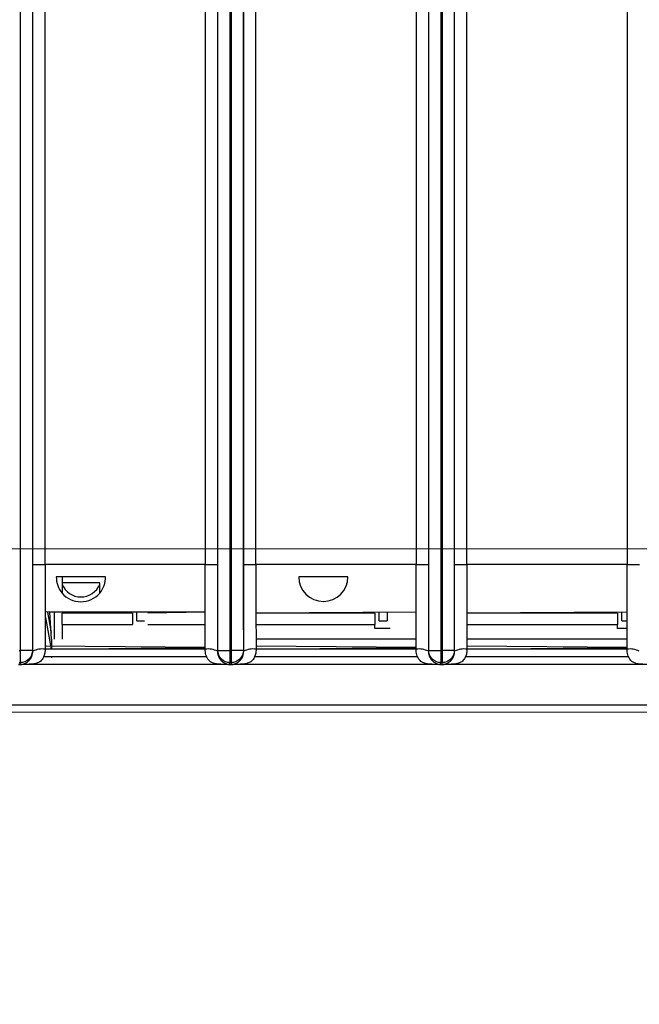
# Model space of a CAD drawing. Units: millimetres. Extents: x 17 to 410, y 7 to 290.
# Drawn here: x 151 to 164, y 64 to 85 of the extents above; entities that cross this region are included whole.
import ezdxf

# ---------------------------------------------------------------- set-up
doc = ezdxf.new("R2010")
doc.units = ezdxf.units.MM
doc.styles.add('SLDTEXTSTYLE2', font='TXT', dxfattribs={"width": 0.75})
doc.dimstyles.new('SLDDIMSTYLE4', dxfattribs={"dimtxt": 3.5, "dimasz": 3.302, "dimexe": 0, "dimexo": 0.0625, "dimgap": 0.875, "dimtad": 1, "dimlfac": 3, "dimrnd": 1e-09, "dimzin": 12, "dimdsep": 46, "dimtxsty": 'SLDTEXTSTYLE2', "dimsah": 1, "dimcen": 0.09, "dimadec": 0, "dimazin": 3, "dimtfac": 1, "dimtofl": 0, "dimtmove": 0, "dimatfit": 3, "dimfxl": 0, "dimfrac": 2, "dimtolj": 1, "dimtzin": 12, "dimarcsym": 0})

# ---------------------------------------------------------------- blocks, each defined once
blk = doc.blocks.new('_D_6')
at = {"color": 7, "linetype": 'Continuous', "lineweight": 0}
for p, q in [((186.621, 151.981), (33.956, 151.981)), ((34.956, 151.981), (34.956, 73.648)), ((195.788, 73.648), (33.956, 73.648))]:
    blk.add_line(p, q, dxfattribs=at)
at = {"color": 7, "linetype": 'Continuous', "lineweight": 18}
for points in [[(34.956, 151.981), (34.448, 148.679), (35.464, 148.679)], [(34.956, 73.648), (35.464, 76.95), (34.448, 76.95)]]:
    blk.add_solid(points, dxfattribs=at)
at = {"color": 7, "linetype": 'Continuous', "lineweight": 18, "insert": (30.444, 109.429), "char_height": 3.5, "attachment_point": 1, "rotation": 90, "style": 'SLDTEXTSTYLE2'}
blk.add_mtext('235', dxfattribs=at)
blk = doc.blocks.new('_D_7')
at = {"color": 7, "linetype": 'Continuous', "lineweight": 0}
for p, q in [((43.488, 70.614), (43.488, 55.8)), ((198.821, 70.614), (198.821, 55.8)), ((198.821, 56.8), (43.488, 56.8))]:
    blk.add_line(p, q, dxfattribs=at)
at = {"color": 7, "linetype": 'Continuous', "lineweight": 18}
for points in [[(43.488, 56.8), (46.79, 56.292), (46.79, 57.308)], [(198.821, 56.8), (195.519, 57.308), (195.519, 56.292)]]:
    blk.add_solid(points, dxfattribs=at)
at = {"color": 7, "linetype": 'Continuous', "lineweight": 18, "insert": (117.275, 61.312), "char_height": 3.5, "attachment_point": 1, "style": 'SLDTEXTSTYLE2'}
blk.add_mtext('466', dxfattribs=at)

msp = doc.modelspace()

# ---------------------------------------------------------------- linework, layer by layer
at = {"color": 7, "linetype": 'Continuous', "lineweight": 25}
for p, q in [((150.8485, 149.2573), (150.8485, 71.4542)), ((151.1151, 149.2586), (151.1151, 71.4542)), ((155.127, 71.4542), (155.127, 149.2586)), ((155.3937, 71.4542), (155.3937, 149.2573)), ((155.4151, 149.2573), (155.4151, 71.4542)), ((155.6818, 149.2586), (155.6818, 71.4542)), ((159.6937, 71.4542), (159.6937, 149.2586)), ((159.9603, 71.4542), (159.9603, 149.2573)), ((159.9818, 149.2573), (159.9818, 71.4542)), ((160.2484, 149.2586), (160.2484, 71.4542)), ((151.1197, 73.3144), (151.1197, 148.9321)), ((151.3863, 73.3144), (151.3863, 148.9321)), ((154.8558, 148.9321), (154.8558, 73.3144)), ((155.1224, 148.9321), (155.1224, 73.3144)), ((155.6863, 73.3144), (155.6863, 148.9321)), ((155.953, 73.3144), (155.953, 148.9321)), ((159.4225, 148.9321), (159.4225, 73.3144)), ((159.6891, 148.9321), (159.6891, 73.3144)), ((160.253, 73.3144), (160.253, 148.9321)), ((160.5196, 73.3144), (160.5196, 148.9321)), ((163.9891, 148.9321), (163.9891, 73.3144)), ((151.1197, 73.3144), (151.3863, 73.3144)), ((154.8558, 73.3144), (151.3863, 73.3144)), ((154.8558, 73.3144), (155.1224, 73.3144)), ((155.6863, 73.3144), (155.953, 73.3144)), ((159.4225, 73.3144), (155.953, 73.3144)), ((159.4225, 73.3144), (159.6891, 73.3144)), ((160.253, 73.3144), (160.5196, 73.3144)), ((163.9891, 73.3144), (160.5196, 73.3144)), ((163.9891, 73.3144), (164.2558, 73.3144)), ((152.6977, 73.0477), (151.6311, 73.0477)), ((151.7544, 73.0477), (151.7544, 72.9177)), ((151.7544, 72.9177), (151.7544, 72.8879)), ((152.5711, 72.9177), (151.7544, 72.9177)), ((152.5711, 72.8879), (152.5711, 72.9177)), ((157.9461, 73.0477), (156.8794, 73.0477)), ((151.4877, 72.281), (151.387, 72.2848)), ((151.387, 72.2848), (151.3878, 71.8031)), ((151.5277, 71.8376), (151.4478, 72.2816)), ((151.5277, 71.8376), (151.4494, 72.2816)), ((154.8548, 72.281), (151.4877, 72.281)), ((151.5277, 71.6944), (151.4877, 72.281)), ((151.5944, 71.6944), (151.5944, 72.281)), ((153.2794, 72.261), (151.7544, 72.261)), ((151.7544, 72.011), (151.7544, 72.261)), ((151.7544, 72.261), (151.7544, 72.261)), ((153.2794, 72.261), (153.2794, 72.011)), ((153.2794, 72.261), (153.2794, 72.261)), ((153.3746, 72.0944), (153.3746, 72.281)), ((154.8548, 72.281), (153.6127, 72.261)), ((159.4215, 72.281), (155.954, 72.261)), ((158.5294, 72.261), (155.954, 72.261)), ((158.5294, 72.261), (158.5294, 72.011)), ((158.5294, 72.261), (158.5294, 72.261)), ((158.6246, 72.0944), (158.6246, 72.281)), ((158.7913, 72.281), (158.7913, 72.0944)), ((163.9881, 72.281), (160.5294, 72.261)), ((163.7794, 72.261), (160.5294, 72.261)), ((163.7794, 72.261), (163.7794, 72.011)), ((163.7794, 72.261), (163.7794, 72.261)), ((163.8746, 72.0944), (163.8746, 72.281)), ((151.5277, 71.481), (151.4005, 72.1658)), ((153.3746, 72.0944), (153.5413, 72.0944)), ((158.6246, 72.0944), (158.7913, 72.0944)), ((163.8746, 72.0944), (163.9879, 72.0944)), ((151.7544, 72.011), (153.2794, 72.011)), ((151.7544, 72.011), (151.7544, 71.6944)), ((153.6127, 72.011), (154.8545, 72.011)), ((155.9543, 72.011), (158.5294, 72.011)), ((158.5294, 71.9277), (158.5294, 72.011)), ((158.8627, 71.9277), (158.5294, 71.9277)), ((160.5294, 72.011), (163.7794, 72.011)), ((163.7794, 71.9277), (163.7794, 72.011)), ((163.9878, 71.9277), (163.7794, 71.9277)), ((151.5277, 71.6944), (151.5277, 71.481)), ((159.4208, 71.6944), (155.9546, 71.6944)), ((163.9875, 71.6944), (160.5213, 71.6944)), ((150.827, 71.4542), (150.8485, 71.4542)), ((151.1151, 71.4542), (150.8485, 71.4542)), ((150.8485, 71.4542), (150.8485, 71.1879)), ((151.1217, 71.4345), (151.1151, 71.4542)), ((151.3854, 71.481), (154.8539, 71.5138)), ((154.8538, 71.4796), (151.3854, 71.481)), ((154.8539, 71.5138), (151.3882, 71.5483)), ((155.1205, 71.4345), (155.127, 71.4542)), ((155.127, 71.4542), (155.3937, 71.4542)), ((155.3937, 71.4542), (155.4151, 71.4542)), ((155.3937, 71.1879), (155.3937, 71.4542)), ((155.6818, 71.4542), (155.4151, 71.4542)), ((155.4151, 71.4542), (155.4151, 71.1879)), ((155.6883, 71.4345), (155.6818, 71.4542)), ((155.9521, 71.481), (159.4206, 71.5138)), ((159.4205, 71.4796), (155.9521, 71.481)), ((159.4206, 71.5138), (155.9548, 71.5483)), ((159.6871, 71.4345), (159.6937, 71.4542)), ((159.6937, 71.4542), (159.9603, 71.4542)), ((159.9603, 71.4542), (159.9818, 71.4542)), ((159.9603, 71.1879), (159.9603, 71.4542)), ((160.2484, 71.4542), (159.9818, 71.4542)), ((159.9818, 71.4542), (159.9818, 71.1879)), ((160.255, 71.4345), (160.2484, 71.4542)), ((160.5187, 71.481), (163.9872, 71.5138)), ((163.9872, 71.4796), (160.5187, 71.481)), ((163.9872, 71.5138), (160.5215, 71.5483)), ((150.827, 71.1879), (150.8485, 71.1879)), ((150.8618, 71.148), (150.8485, 71.1879)), ((154.8874, 71.3144), (151.3554, 71.3144)), ((151.5277, 71.3144), (151.5277, 71.2944)), ((155.3804, 71.148), (155.3937, 71.1879)), ((155.3937, 71.1879), (155.4151, 71.1879)), ((155.4284, 71.148), (155.4151, 71.1879)), ((159.4541, 71.3144), (155.9221, 71.3144)), ((159.947, 71.148), (159.9603, 71.1879)), ((159.9603, 71.1879), (159.9818, 71.1879)), ((159.9951, 71.148), (159.9818, 71.1879)), ((164.0207, 71.3144), (160.4888, 71.3144)), ((150.8137, 71.148), (150.8618, 71.148)), ((150.8618, 71.1477), (150.8137, 71.1477)), ((150.8618, 71.148), (150.8618, 71.1477)), ((155.3804, 71.1477), (150.8705, 71.1477)), ((155.3804, 71.148), (155.4284, 71.148)), ((155.3804, 71.148), (155.3804, 71.1477)), ((155.4284, 71.1477), (155.3804, 71.1477)), ((155.4284, 71.148), (155.4284, 71.1477)), ((159.947, 71.1477), (155.4371, 71.1477)), ((159.947, 71.148), (159.9951, 71.148)), ((159.947, 71.148), (159.947, 71.1477)), ((159.9951, 71.1477), (159.947, 71.1477)), ((159.9951, 71.148), (159.9951, 71.1477)), ((164.5137, 71.1477), (160.0038, 71.1477)), ((174.4841, 70.121), (90.2821, 70.0804)), ((90.3544, 70.2827), (174.4841, 70.2732))]:
    msp.add_line(p, q, dxfattribs=at)
for centre, radius, start, end in [((152.1642, 73.0331), 0.5333, 178.43451, 219.79165), ((152.1627, 73.0477), 0.4385, 201.37009, 338.62991), ((152.1645, 73.037), 0.5333, 319.66722, 1.15123), ((157.4127, 73.0477), 0.5333, 180, 0), ((152.1627, 73.0477), 0.5417, 221.07535, 318.92465), ((151.3263, 71.0348), 0.449, 82.06943, 117.1175), ((154.9158, 71.0348), 0.449, 62.8825, 97.93057), ((155.893, 71.0348), 0.449, 82.06943, 117.1175), ((159.4825, 71.0348), 0.449, 62.8825, 97.93057), ((160.4597, 71.0348), 0.449, 82.06943, 117.1175), ((164.0491, 71.0348), 0.449, 62.8825, 97.93057)]:
    msp.add_arc(centre, radius, start, end, dxfattribs=at)
for points, knots in [([(151.1217, 71.4345), (151.1216, 71.4696), (151.1213, 71.5427), (151.1211, 71.6576), (151.1208, 71.782), (151.1206, 71.916), (151.1204, 72.0596), (151.1202, 72.2128), (151.12, 72.471), (151.1197, 72.8393), (151.1197, 73.1534), (151.1197, 73.3144)], [0, 0, 0, 0, 0.0565003, 0.1179418, 0.184353, 0.2557569, 0.3321717, 0.4136124, 0.5000912, 0.7438548, 1, 1, 1, 1]), ([(151.3863, 73.3144), (151.3865, 73.1519), (151.3866, 72.9817), (151.387, 72.6389), (151.3871, 72.4664), (151.3875, 72.1374), (151.3876, 71.981), (151.3879, 71.702), (151.3881, 71.5795), (151.3883, 71.4796)], [0, 0, 0, 0, 0.25, 0.25, 0.5, 0.5, 0.75, 0.75, 1, 1, 1, 1]), ([(154.8538, 71.4796), (154.854, 71.5795), (154.8542, 71.702), (154.8545, 71.981), (154.8547, 72.1374), (154.855, 72.4664), (154.8552, 72.6389), (154.8555, 72.9817), (154.8557, 73.1519), (154.8558, 73.3144)], [0, 0, 0, 0, 0.25, 0.25, 0.5, 0.5, 0.75, 0.75, 1, 1, 1, 1]), ([(155.1224, 73.3144), (155.1224, 73.2329), (155.1224, 73.072), (155.1224, 72.8336), (155.1222, 72.601), (155.122, 72.355), (155.1218, 72.1035), (155.1214, 71.8542), (155.121, 71.6342), (155.1206, 71.4979), (155.1205, 71.4345)], [0, 0, 0, 0, 0.1295928, 0.2560972, 0.3795325, 0.49992, 0.6479272, 0.7805482, 0.8978658, 1, 1, 1, 1]), ([(155.6883, 71.4345), (155.6882, 71.4696), (155.688, 71.5427), (155.6877, 71.6576), (155.6875, 71.782), (155.6873, 71.916), (155.6871, 72.0596), (155.6869, 72.2128), (155.6866, 72.471), (155.6864, 72.8393), (155.6864, 73.1534), (155.6863, 73.3144)], [0, 0, 0, 0, 0.0565003, 0.1179418, 0.184353, 0.2557569, 0.3321717, 0.4136124, 0.5000912, 0.7438548, 1, 1, 1, 1]), ([(155.953, 73.3144), (155.9531, 73.1519), (155.9533, 72.9817), (155.9536, 72.6389), (155.9538, 72.4664), (155.9541, 72.1374), (155.9543, 71.981), (155.9546, 71.702), (155.9548, 71.5795), (155.9549, 71.4796)], [0, 0, 0, 0, 0.25, 0.25, 0.5, 0.5, 0.75, 0.75, 1, 1, 1, 1]), ([(159.4205, 71.4796), (159.4207, 71.5795), (159.4208, 71.702), (159.4212, 71.981), (159.4213, 72.1374), (159.4217, 72.4664), (159.4218, 72.6389), (159.4222, 72.9817), (159.4223, 73.1519), (159.4225, 73.3144)], [0, 0, 0, 0, 0.25, 0.25, 0.5, 0.5, 0.75, 0.75, 1, 1, 1, 1]), ([(159.6891, 73.3144), (159.6891, 73.2329), (159.6891, 73.072), (159.689, 72.8336), (159.6889, 72.601), (159.6887, 72.355), (159.6884, 72.1035), (159.6881, 71.8542), (159.6877, 71.6342), (159.6873, 71.4979), (159.6871, 71.4345)], [0, 0, 0, 0, 0.1295928, 0.2560972, 0.3795325, 0.49992, 0.6479272, 0.7805482, 0.8978658, 1, 1, 1, 1]), ([(160.255, 71.4345), (160.2549, 71.4696), (160.2547, 71.5427), (160.2544, 71.6576), (160.2542, 71.782), (160.2539, 71.916), (160.2537, 72.0596), (160.2536, 72.2128), (160.2533, 72.471), (160.2531, 72.8393), (160.253, 73.1534), (160.253, 73.3144)], [0, 0, 0, 0, 0.0565003, 0.1179418, 0.184353, 0.2557569, 0.3321717, 0.4136124, 0.5000912, 0.7438548, 1, 1, 1, 1]), ([(160.5196, 73.3144), (160.5198, 73.1519), (160.52, 72.9817), (160.5203, 72.6389), (160.5205, 72.4664), (160.5208, 72.1374), (160.521, 71.981), (160.5213, 71.702), (160.5214, 71.5795), (160.5216, 71.4796)], [0, 0, 0, 0, 0.25, 0.25, 0.5, 0.5, 0.75, 0.75, 1, 1, 1, 1]), ([(163.9872, 71.4796), (163.9873, 71.5795), (163.9875, 71.702), (163.9878, 71.981), (163.988, 72.1374), (163.9883, 72.4664), (163.9885, 72.6389), (163.9888, 72.9817), (163.989, 73.1519), (163.9891, 73.3144)], [0, 0, 0, 0, 0.25, 0.25, 0.5, 0.5, 0.75, 0.75, 1, 1, 1, 1]), ([(151.7544, 72.8879), (151.7544, 72.8678), (151.7544, 72.8273), (151.7544, 72.7617), (151.7544, 72.7192), (151.7544, 72.6918)], [0, 0, 0, 0, 0.2599022, 0.5228835, 1, 1, 1, 1]), ([(152.5711, 72.6918), (152.5711, 72.7125), (152.5711, 72.7514), (152.5711, 72.8146), (152.5711, 72.8634), (152.5711, 72.8879)], [0, 0, 0, 0, 0.362924, 0.6799274, 1, 1, 1, 1]), ([(151.1151, 71.4542), (151.115, 71.3845), (151.0863, 71.3153), (150.9876, 71.2167), (150.9182, 71.188), (150.8485, 71.1879)], [0, 0, 0, 0, 0.5, 0.5, 1, 1, 1, 1]), ([(151.3883, 71.4796), (151.3881, 71.4636), (151.3877, 71.4349), (151.3828, 71.3918), (151.3706, 71.3485), (151.352, 71.3027), (151.3265, 71.2585), (151.2949, 71.2229), (151.261, 71.1972), (151.2132, 71.1738), (151.1408, 71.1586), (151.0455, 71.1512), (150.9585, 71.1487), (150.8971, 71.1479), (150.8703, 71.1478), (150.8618, 71.1477)], [0, 0, 0, 0, 0.0655623, 0.1182859, 0.1786553, 0.2512491, 0.3235554, 0.3909593, 0.4494722, 0.5013618, 0.6118793, 0.7503574, 0.8911571, 0.9653804, 1, 1, 1, 1]), ([(150.8618, 71.148), (150.8624, 71.148), (150.8644, 71.1481), (150.8674, 71.1484), (150.8724, 71.1488), (150.8784, 71.1496), (150.8891, 71.1513), (150.9048, 71.1545), (150.9244, 71.1602), (150.9521, 71.1706), (150.9851, 71.1876), (151.021, 71.2142), (151.052, 71.2449), (151.0789, 71.2806), (151.1017, 71.3245), (151.1185, 71.3764), (151.1206, 71.4148), (151.1217, 71.4345)], [0, 0, 0, 0, 0.0037636, 0.0126108, 0.0266684, 0.0459607, 0.0669777, 0.1250725, 0.1919533, 0.2501658, 0.3846757, 0.4995823, 0.5906684, 0.6856802, 0.7852309, 0.8898521, 1, 1, 1, 1]), ([(155.3804, 71.1477), (155.3716, 71.1478), (155.3438, 71.1479), (155.2822, 71.1487), (155.2106, 71.1508), (155.1437, 71.1553), (155.0829, 71.1617), (155.0199, 71.1759), (154.9598, 71.2088), (154.9194, 71.2532), (154.8893, 71.3029), (154.8687, 71.3589), (154.856, 71.4181), (154.8546, 71.459), (154.8538, 71.4796)], [0, 0, 0, 0, 0.0355219, 0.1131264, 0.2504746, 0.3265868, 0.3861576, 0.5003046, 0.59044, 0.6676468, 0.7505885, 0.831896, 0.9151396, 1, 1, 1, 1]), ([(155.1205, 71.4345), (155.1207, 71.4255), (155.1211, 71.4072), (155.1249, 71.3804), (155.1312, 71.3539), (155.14, 71.3281), (155.1562, 71.2924), (155.1824, 71.253), (155.2201, 71.2147), (155.2574, 71.1873), (155.2981, 71.1666), (155.3327, 71.1553), (155.3552, 71.1508), (155.3667, 71.1491), (155.3724, 71.1485), (155.3765, 71.1481), (155.3795, 71.148), (155.3804, 71.148)], [0, 0, 0, 0, 0.0504621, 0.1018858, 0.1543284, 0.2078438, 0.2624828, 0.3899429, 0.499247, 0.6236453, 0.7493084, 0.8747002, 0.9462249, 0.9636481, 0.9821945, 0.9945022, 1, 1, 1, 1]), ([(155.3937, 71.1879), (155.3239, 71.188), (155.2546, 71.2167), (155.1559, 71.3153), (155.1271, 71.3845), (155.127, 71.4542)], [0, 0, 0, 0, 0.5, 0.5, 1, 1, 1, 1]), ([(155.6818, 71.4542), (155.6817, 71.3845), (155.6529, 71.3153), (155.5542, 71.2167), (155.4849, 71.188), (155.4151, 71.1879)], [0, 0, 0, 0, 0.5, 0.5, 1, 1, 1, 1]), ([(155.9549, 71.4796), (155.9548, 71.4636), (155.9544, 71.4349), (155.9495, 71.3918), (155.9372, 71.3485), (155.9186, 71.3027), (155.8932, 71.2585), (155.8616, 71.2229), (155.8277, 71.1972), (155.7798, 71.1738), (155.7075, 71.1586), (155.6122, 71.1512), (155.5252, 71.1487), (155.4638, 71.1479), (155.437, 71.1478), (155.4284, 71.1477)], [0, 0, 0, 0, 0.0655623, 0.1182859, 0.1786553, 0.2512491, 0.3235554, 0.3909593, 0.4494722, 0.5013618, 0.6118793, 0.7503574, 0.8911571, 0.9653804, 1, 1, 1, 1]), ([(155.4284, 71.148), (155.429, 71.148), (155.4311, 71.1481), (155.4341, 71.1484), (155.4391, 71.1488), (155.4451, 71.1496), (155.4557, 71.1513), (155.4715, 71.1545), (155.4911, 71.1602), (155.5188, 71.1706), (155.5518, 71.1876), (155.5877, 71.2142), (155.6186, 71.2449), (155.6455, 71.2806), (155.6683, 71.3245), (155.6851, 71.3764), (155.6872, 71.4148), (155.6883, 71.4345)], [0, 0, 0, 0, 0.0037636, 0.0126108, 0.0266684, 0.0459607, 0.0669777, 0.1250725, 0.1919533, 0.2501658, 0.3846757, 0.4995823, 0.5906684, 0.6856802, 0.7852309, 0.8898521, 1, 1, 1, 1]), ([(159.947, 71.1477), (159.9383, 71.1478), (159.9104, 71.1479), (159.8488, 71.1487), (159.7773, 71.1508), (159.7104, 71.1553), (159.6496, 71.1617), (159.5866, 71.1759), (159.5265, 71.2088), (159.486, 71.2532), (159.456, 71.3029), (159.4354, 71.3589), (159.4227, 71.4181), (159.4212, 71.459), (159.4205, 71.4796)], [0, 0, 0, 0, 0.0355219, 0.1131264, 0.2504746, 0.3265868, 0.3861576, 0.5003046, 0.59044, 0.6676468, 0.7505885, 0.831896, 0.9151396, 1, 1, 1, 1]), ([(159.6871, 71.4345), (159.6873, 71.4255), (159.6877, 71.4072), (159.6916, 71.3804), (159.6979, 71.3539), (159.7067, 71.3281), (159.7229, 71.2924), (159.749, 71.253), (159.7867, 71.2147), (159.8241, 71.1873), (159.8647, 71.1666), (159.8993, 71.1553), (159.9219, 71.1508), (159.9334, 71.1491), (159.9391, 71.1485), (159.9432, 71.1481), (159.9461, 71.148), (159.947, 71.148)], [0, 0, 0, 0, 0.05046207, 0.10188578, 0.15432836, 0.20784377, 0.26248279, 0.38994287, 0.49924704, 0.62364526, 0.74930836, 0.87470024, 0.94622488, 0.96364807, 0.98219447, 0.99450224, 1, 1, 1, 1]), ([(159.9603, 71.1879), (159.8906, 71.188), (159.8212, 71.2167), (159.7225, 71.3153), (159.6938, 71.3845), (159.6937, 71.4542)], [0, 0, 0, 0, 0.5, 0.5, 1, 1, 1, 1]), ([(160.2484, 71.4542), (160.2484, 71.3845), (160.2196, 71.3153), (160.1209, 71.2167), (160.0516, 71.188), (159.9818, 71.1879)], [0, 0, 0, 0, 0.5, 0.5, 1, 1, 1, 1]), ([(160.5216, 71.4796), (160.5214, 71.4636), (160.5211, 71.4349), (160.5161, 71.3918), (160.5039, 71.3485), (160.4853, 71.3027), (160.4599, 71.2585), (160.4283, 71.2229), (160.3943, 71.1972), (160.3465, 71.1738), (160.2741, 71.1586), (160.1788, 71.1512), (160.0919, 71.1487), (160.0304, 71.1479), (160.0036, 71.1478), (159.9951, 71.1477)], [0, 0, 0, 0, 0.0655623, 0.1182859, 0.1786553, 0.2512491, 0.3235554, 0.3909593, 0.4494722, 0.5013618, 0.6118793, 0.7503574, 0.8911571, 0.9653804, 1, 1, 1, 1]), ([(159.9951, 71.148), (159.9957, 71.148), (159.9977, 71.1481), (160.0008, 71.1484), (160.0057, 71.1488), (160.0118, 71.1496), (160.0224, 71.1513), (160.0381, 71.1545), (160.0577, 71.1602), (160.0855, 71.1706), (160.1185, 71.1876), (160.1543, 71.2142), (160.1853, 71.2449), (160.2122, 71.2806), (160.235, 71.3245), (160.2518, 71.3764), (160.2539, 71.4148), (160.255, 71.4345)], [0, 0, 0, 0, 0.00376357, 0.01261081, 0.02666843, 0.04596072, 0.06697767, 0.12507247, 0.19195332, 0.25016578, 0.38467565, 0.49958226, 0.59066839, 0.68568021, 0.78523094, 0.88985213, 1, 1, 1, 1]), ([(164.5137, 71.1477), (164.5049, 71.1478), (164.4771, 71.1479), (164.4155, 71.1487), (164.344, 71.1508), (164.2771, 71.1553), (164.2163, 71.1617), (164.1533, 71.1759), (164.0931, 71.2088), (164.0527, 71.2532), (164.0226, 71.3029), (164.002, 71.3589), (163.9893, 71.4181), (163.9879, 71.459), (163.9872, 71.4796)], [0, 0, 0, 0, 0.0355219, 0.1131264, 0.2504746, 0.3265868, 0.3861576, 0.5003046, 0.59044, 0.6676468, 0.7505885, 0.831896, 0.9151396, 1, 1, 1, 1])]:
    msp.add_open_spline(points, degree=3, knots=knots, dxfattribs=at)

# ---------------------------------------------------------------- dimensions: what is measured, and where the dimension line sits
at = {"color": 7, "linetype": 'Continuous', "lineweight": 18}
for base, p1, p2, angle, picture, middle in [((34.9561, 73.6477), (187.6211, 151.981), (196.7877, 73.6477), 90, '_D_6', (34.9561, 113.3082)), ((43.4877, 56.8005), (198.8211, 71.6144), (43.4877, 71.6144), 0, '_D_7', (121.1544, 56.8005))]:
    dim = msp.add_linear_dim(base=base, p1=p1, p2=p2, angle=angle, dimstyle='SLDDIMSTYLE4', dxfattribs=at)
    dim.commit()
    dim.dimension.update_dxf_attribs({"geometry": picture, "text_midpoint": middle, "dimtype": 160})

doc.saveas('drawing.dxf')
